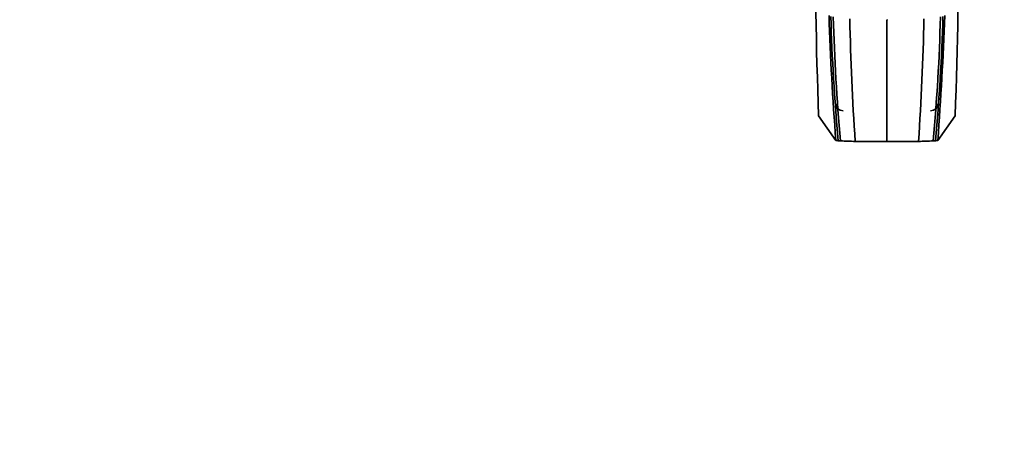
# Model space of a CAD drawing. Units: millimetres. Extents: x 0 to 1478, y 0 to 1758.
# Drawn here: x 382 to 764, y 450 to 611 of the extents above; entities that cross this region are included whole.
import ezdxf
from ezdxf import colors
from ezdxf.entities.mleader import LeaderData, LeaderLine
from ezdxf.math import Vec2, Vec3

# ---------------------------------------------------------------- set-up
doc = ezdxf.new("R2010")
doc.units = ezdxf.units.MM
doc.layers.add('DV3_Défaut', color=7, linetype='Continuous')
doc.layers.add('Défaut', color=7, linetype='Continuous')

# ---------------------------------------------------------------- blocks, each defined once
blk = doc.blocks.new('_DOT')
at = {"color": 0}
blk.add_line((0, 0), (-1, 0), dxfattribs=at)
at = {"color": 0, "const_width": 0.333}
blk.add_lwpolyline([(-0.1665, 0, 1), (0.1665, 0, 1)], format="xyb", close=True, dxfattribs=at)
blk = doc.blocks.new('SE2')
at = {"layer": 'DV3_Défaut', "color": 7, "linetype": 'Continuous', "lineweight": 18}
blk.add_line((718.66, 610.99), (719.04, 610.99), dxfattribs=at)
at = {"layer": 'DV3_Défaut', "color": 7, "linetype": 'Continuous', "lineweight": 35}
for p, q in [((698.9, 564.04), (692.12, 573.7)), ((738.42, 564.04), (745.2, 573.7))]:
    blk.add_line(p, q, dxfattribs=at)
for centre, radius, start, end in [((4367.32, 690.71), 3677.06, 180.57459, 181.82357), ((-2930, 690.71), 3677.06, 358.17643, 359.42541), ((1646.55, 641), 950.77, 181.71304, 184.64264), ((1495.15, 636.01), 798.61, 181.70589, 185.17422), ((1434.2, 631.24), 736.59, 181.49233, 185.24251), ((3.12, 631.24), 736.59, 354.75749, 358.50767), ((-57.83, 636.01), 798.61, 354.82578, 358.29411), ((-470.05, 655.48), 1211.92, 355.67305, 357.97127), ((1712.82, 631.71), 1008.75, 181.15696, 183.86532), ((-275.51, 631.71), 1008.75, 356.13468, 358.84304), ((711.97, 776.32), 212.68, 266.4751, 266.7179), ((711.97, 776.35), 212.71, 266.7179, 266.9586), ((711.98, 776.41), 212.77, 266.9587, 268.4875), ((711.98, 776.47), 212.83, 268.4875, 271.7983), ((725.34, 776.47), 212.83, 268.2017, 271.5125), ((725.34, 776.41), 212.77, 271.5125, 273.0413), ((725.34, 776.35), 212.71, 273.0414, 273.2821), ((725.34, 776.32), 212.68, 273.2821, 273.5249)]:
    blk.add_arc(centre, radius, start, end, dxfattribs=at)
for centre, start_param, end_param in [((701.65, 578.28), 3.141593, 4.712389), ((735.65, 578.28), 4.712389, 6.283185)]:
    blk.add_ellipse(centre, major_axis=(2.85, 0), ratio=0.939693, start_param=start_param, end_param=end_param, dxfattribs=at)
blk.add_open_spline([(718.66, 610.99), (718.66, 605.41), (718.66, 599.69), (718.66, 589.2), (718.66, 579.43), (718.66, 569.04), (718.66, 564.99), (718.66, 563.74)], degree=3, knots=[0, 0, 0, 0, 0.231002, 0.25, 0.5, 0.75, 1, 1, 1, 1], dxfattribs=at)

msp = doc.modelspace()

# ---------------------------------------------------------------- block references
at = {"layer": 'Défaut'}
msp.add_blockref('SE2', (0, 0), dxfattribs=at)

# ---------------------------------------------------------------- leaders
at = {"layer": 'Défaut', "color": 7, "linetype": 'Continuous', "lineweight": 18}
ml = msp.add_multileader_mtext('Standard', dxfattribs=at)
ml.set_content('{\\pxsm0.9;\\fSolid Edge ISO|b1||i0||c0|p34;\\W1.;20/11/2018\\P}', color=256)
ml.set_leader_properties()
ml.set_arrow_properties(name='DOT')
ml.build(insert=Vec2(0, 0))
ml.multileader.update_dxf_attribs({"leader_type": 0, "dogleg_length": 0, "arrow_head_size": 12})
ctx = ml.context
ctx.base_point, ctx.char_height, ctx.arrow_head_size, ctx.landing_gap_size = Vec3(1390.41, 1750.71), 12, 12, 4.2
notes = []
notes.append((ctx, [(0, (0, 0, 0), (0, 0), (1, 0), 1, [])]))
ctx.mtext.insert = Vec3(1392.41, 1756.83)
for ctx, leaders in notes:
    for number, flags, end, landing, length, lines in leaders:
        leader = LeaderData()
        leader.index, (leader.has_last_leader_line, leader.has_dogleg_vector, leader.attachment_direction) = number, flags
        leader.last_leader_point, leader.dogleg_vector, leader.dogleg_length = Vec3(end), Vec3(landing), length
        for number, points, colour, breaks in lines:
            line = LeaderLine()
            line.index, line.vertices, line.color, line.breaks = number, Vec3.list(points), colors.encode_raw_color(colour), breaks
            leader.lines.append(line)
        ctx.leaders.append(leader)

doc.saveas('drawing.dxf')
